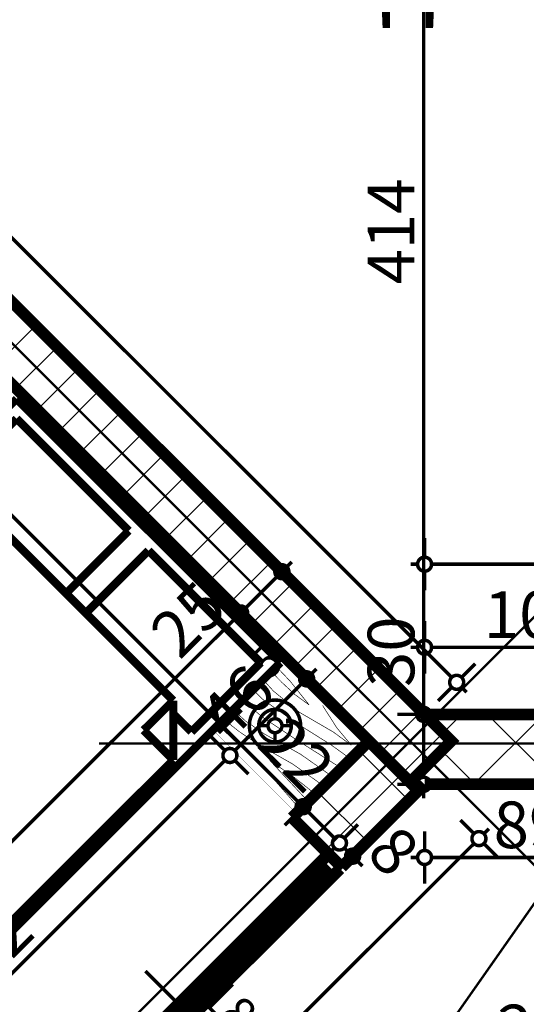
# Model space of a CAD drawing. Extents: x 77007 to 96231, y 86393 to 98034.
# Drawn here: x 81476 to 81693, y 89814 to 90236 of the extents above; entities that cross this region are included whole.
import ezdxf
from ezdxf.enums import TextEntityAlignment as Align

# ---------------------------------------------------------------- set-up
doc = ezdxf.new("R2010")
doc.units = 0
doc.header["$MEASUREMENT"] = 0
doc.linetypes.add('Double Dashed copy', pattern=[226.666667, 100, -50, 26.666667, -50])
for name, color, linetype in [('0help', 7, 'Continuous'), ('koloni', 7, 'Continuous'), ('KOTI-ext', 7, 'Continuous'), ('lines', 7, 'Continuous'), ('TEXT', 7, 'Continuous'), ('wall-ext', 7, 'Continuous')]:
    doc.layers.add(name, color=color, linetype=linetype)
doc.styles.add('GENERATED_STYLE_1', font='TIMES.TTF')
doc.dimstyles.new('Dimstyle_8AA74', dxfattribs={"dimtxt": 20, "dimasz": 11.4, "dimexe": 0.18, "dimexo": 0, "dimgap": 0.09, "dimtad": 1, "dimdec": 0, "dimzin": 0, "dimdsep": 46, "dimtxsty": 'GENERATED_STYLE_1', "dimblk": 'ARROWHEAD_1', "dimblk1": 'ARROWHEAD_1', "dimblk2": 'ARROWHEAD_1', "dimcen": 0.09, "dimclrd": 11, "dimclre": 11, "dimclrt": 11, "dimazin": 0, "dimtfac": 1, "dimtdec": 4, "dimtmove": 0, "dimatfit": 0, "dimfxl": 0, "dimtolj": 1, "dimtzin": 0, "dimarcsym": 0})
pattern_1 = [(45, (0, 0), (-17.6776695, 17.6776695), []), (135, (0, 0), (17.6776695, 17.6776695), [])]

# ---------------------------------------------------------------- blocks, each defined once
blk = doc.blocks.new('WALL_1325', base_point=(82901.16, 89938.4))
at = {"layer": 'wall-ext'}
h = blk.add_hatch(dxfattribs=at)
h.set_pattern_fill('CONCRETE BLOCK', scale=25, angle=45, style=0, pattern_type=0)
h.set_pattern_definition(pattern_1)
h.paths.add_polyline_path([(81660.93, 89938.4), (81649.46, 89938.4), (81660.93, 89926.94)], flags=0)
h = blk.add_hatch(dxfattribs=at)
h.set_pattern_fill('CONCRETE BLOCK', scale=25, angle=45, style=0, pattern_type=0)
h.set_pattern_definition(pattern_1)
h.paths.add_polyline_path([(81802.66, 89908.4), (81802.66, 89938.4), (81660.93, 89938.4), (81660.93, 89908.4)], flags=0)
h = blk.add_hatch(dxfattribs=at)
h.set_pattern_fill('CONCRETE BLOCK', scale=25, angle=45, style=0, pattern_type=0)
h.set_pattern_definition(pattern_1)
h.paths.add_polyline_path([(81647.39, 89913.4), (81649.46, 89908.4), (81660.93, 89908.4), (81660.93, 89926.94)], flags=0)
at = {"layer": 'wall-ext', "color": 7, "linetype": 'Continuous', "const_width": 5}
for points in [[(81802.66, 89938.4), (81649.46, 89938.4)], [(81649.46, 89908.4), (81802.66, 89908.4)]]:
    blk.add_lwpolyline(points, dxfattribs=at)
blk = doc.blocks.new('W_Ribbon_312')
at = {"color": 0, "linetype": 'Continuous', "const_width": 5}
for points in [[(-90, 0), (90, 0)], [(-90, 0), (90, 0)], [(-85, 0), (-85, -8)], [(-2.5, 0), (-2.5, -8)], [(2.5, 0), (2.5, -8)], [(85, 0), (85, -8)], [(-85, -3), (-2.5, -3)], [(-85, -5), (-2.5, -5)], [(2.5, -3), (85, -3)], [(2.5, -5), (85, -5)], [(-90, -8), (90, -8)], [(-90, -8), (90, -8)]]:
    blk.add_lwpolyline(points, dxfattribs=at)
blk = doc.blocks.new('Window-Door_Marker_-_70_19097')
at = {"color": 11, "linetype": 'Continuous', "const_width": 1.5}
blk.add_lwpolyline([(0, -43), (0, 20)], dxfattribs=at)
blk.add_lwpolyline([(-20, -63, 1), (20, -63, 1)], format="xyb", close=True, dxfattribs=at)
at = {"color": 11, "style": 'GENERATED_STYLE_1'}
for tag, p in [('AC_WIDO_B_SIZE', (-22.5, -4.25)), ('AC_WIDO_A_SIZE', (7.5, -4.25))]:
    blk.add_attdef(tag, p, '', height=15, rotation=-90, dxfattribs=at)
blk.add_attdef('AC_MarkerText_1', (-11.25, -70.5), '', height=15, dxfattribs=at)
blk = doc.blocks.new('D1_Sliding_Ext_506')
at = {"color": 0, "linetype": 'Continuous', "const_width": 3}
for points in [[(105, 7.5), (15, 7.5)], [(15, 7.5), (15, 0.5)], [(105, 0.5), (105, 7.5)], [(15, 0.5), (105, 0.5)]]:
    blk.add_lwpolyline(points, dxfattribs=at)
blk = doc.blocks.new('Window-Door_Marker_-_70_19098')
at = {"color": 11, "linetype": 'Continuous', "const_width": 1.5}
blk.add_lwpolyline([(0, -58), (0, 20)], dxfattribs=at)
at = {"color": 11, "style": 'GENERATED_STYLE_1'}
for tag, p in [('AC_WIDO_B_SIZE', (-22.5, -4.25)), ('AC_WIDO_A_SIZE', (7.5, -15.5))]:
    blk.add_attdef(tag, p, '', height=15, rotation=-90, dxfattribs=at)
blk = doc.blocks.new('WALL_1378', base_point=(81421.57, 89680.51))
at = {"layer": 'wall-ext', "color": 4, "linetype": 'Continuous', "const_width": 0.5}
for points in [[(81613.9, 89872.84), (81608.24, 89878.5)], [(81480.26, 89750.52), (81479.55, 89749.81)], [(81485.21, 89744.15), (81479.55, 89749.81)], [(81485.92, 89744.86), (81480.26, 89750.52)], [(81485.21, 89744.15), (81485.92, 89744.86)], [(81415.91, 89686.17), (81421.57, 89680.51)]]:
    blk.add_lwpolyline(points, dxfattribs=at)
at = {"layer": 'wall-ext', "color": 4}
for name, p, rotation in [('W_Ribbon_312', (81549.55, 89808.5), 225.0000000000034), ('D1_Sliding_Ext_506', (81447.73, 89717.99), 45.0000000000034)]:
    blk.add_blockref(name, p, dxfattribs=dict(at, rotation=rotation))
at = {"layer": 'wall-ext', "color": 4, "rotation": 45.0000000000034}
for name, p, values in [('Window-Door_Marker_-_70_19097', (81543.9, 89814.15), {'AC_MarkerText_1': '4p', 'AC_WIDO_A_SIZE': '180', 'AC_WIDO_B_SIZE': '235'}), ('Window-Door_Marker_-_70_19098', (81447.73, 89717.99), {'AC_WIDO_A_SIZE': '90', 'AC_WIDO_B_SIZE': '235'})]:
    blk.add_blockref(name, p, dxfattribs=at).add_auto_attribs(values)
blk = doc.blocks.new('WALL_1381', base_point=(81637.03, 89938.4))
at = {"layer": 'wall-ext'}
h = blk.add_hatch(dxfattribs=at)
h.set_pattern_fill('CONCRETE BLOCK', scale=25, angle=45, style=0, pattern_type=0)
h.set_pattern_definition(pattern_1)
h.paths.add_polyline_path([(81646.78, 89905.73), (81625.57, 89926.94), (81592.69, 89894.06), (81613.9, 89872.84)], flags=0)
h = blk.add_hatch(dxfattribs=at)
h.set_pattern_fill('CONCRETE BLOCK', scale=25, angle=45, style=0, pattern_type=0)
h.set_pattern_definition(pattern_1)
h.paths.add_polyline_path([(81643.25, 89909.26), (81646.78, 89905.73), (81649.46, 89908.4), (81647.39, 89913.4)], flags=0)
at = {"layer": 'wall-ext', "color": 7, "linetype": 'Continuous', "const_width": 5}
for points in [[(81625.57, 89926.94), (81592.69, 89894.06)], [(81613.9, 89872.84), (81649.46, 89908.4)], [(81592.69, 89894.06), (81613.9, 89872.84)]]:
    blk.add_lwpolyline(points, dxfattribs=at)
blk = doc.blocks.new('COLUMN_598', base_point=(81465.77, 90104.42))
at = {"layer": 'koloni'}
h = blk.add_hatch(dxfattribs=at)
h.set_pattern_fill('COMMON BRICK', color=1, scale=13, angle=45, style=0, pattern_type=0)
h.set_pattern_definition([(45, (0, 0), (-9.1923878, 9.1923878), [])])
h.paths.add_polyline_path([(81660.93, 89926.94), (81288.28, 90299.58), (81270.6, 90281.9), (81643.25, 89909.26)], flags=0)
at = {"layer": 'koloni', "color": 30, "linetype": 'Continuous', "const_width": 5}
blk.add_lwpolyline([(81660.93, 89926.94), (81288.28, 90299.58), (81270.6, 90281.9), (81643.25, 89909.26)], close=True, dxfattribs=at)
blk = doc.blocks.new('Bed_Double_01_2291')
at = {"layer": '0help', "color": 0, "linetype": 'ByBlock', "const_width": 3.5}
for points in [[(160, 200), (0, 200)], [(0, 200), (0, 0)], [(160, 0), (160, 200)], [(74, 194), (6, 194)], [(6, 194), (6, 152)], [(74, 156), (74, 194)], [(86, 156), (86, 194)], [(86, 194), (154, 194)], [(154, 194), (154, 152)], [(21, 156), (3, 138)], [(21, 138), (21, 156)], [(21, 156), (80, 156)], [(139, 156), (80, 156)], [(139, 138), (139, 156)], [(139, 156), (157, 138)], [(6, 152), (17, 152)], [(154, 152), (143, 152)], [(3, 3), (3, 138)], [(3, 138), (21, 138)], [(157, 138), (139, 138)], [(157, 3), (157, 138)], [(80, 3), (3, 3)], [(80, 3), (157, 3)], [(0, 0), (160, 0)]]:
    blk.add_lwpolyline(points, dxfattribs=at)
blk = doc.blocks.new('PLR_BIBF2-7')
at = {"layer": '0help', "color": 0, "linetype": 'ByBlock'}
for points, const_width in [([(320, -64), (-320, -64)], 0.5), ([(-320, -64), (-320, -704)], 0.5), ([(-297, -103.7), (-312, -104.1)], 3.5), ([(-15, -126.2), (-297, -103.7)], 3.5), ([(320, -704), (320, -64)], 0.5), ([(180, -115.7), (-15, -126.2)], 3.5), ([(312, -112.2), (180, -115.7)], 3.5), ([(-314.1, -176.8), (-18, -189.2)], 3.5), ([(-18, -189.2), (-180, -225.2)], 3.5), ([(-120, -280.2), (84, -211.7)], 3.5), ([(84, -211.7), (216, -180.2)], 3.5), ([(216, -180.2), (315, -166.7)], 3.5), ([(-180, -225.2), (-312.1, -243.4)], 3.5), ([(108, -288.2), (231, -261.2)], 3.5), ([(231, -261.2), (309, -256.7)], 3.5), ([(-314.2, -321.2), (-120, -280.2)], 3.5), ([(-114, -364.7), (108, -288.2)], 3.5), ([(-314, -407.1), (-114, -364.7)], 3.5), ([(-27, -409.7), (177, -360.2)], 3.5), ([(177, -360.2), (309, -346.7)], 3.5), ([(-294, -482.7), (-27, -409.7)], 3.5), ([(-314.1, -493.7), (-294, -482.7)], 3.5), ([(30, -490.7), (246, -445.7)], 3.5), ([(246, -445.7), (312, -445.7)], 3.5), ([(-195, -553.7), (30, -490.7)], 3.5), ([(237, -535.7), (54, -558.2)], 3.5), ([(312, -540.2), (237, -535.7)], 3.5), ([(-311.9, -576.8), (-195, -553.7)], 3.5), ([(54, -558.2), (-156, -625.7)], 3.5), ([(-156, -625.7), (-276, -648.2)], 3.5), ([(-276, -648.2), (-153, -661.7)], 3.5), ([(138, -621.2), (45, -639.2)], 3.5), ([(45, -639.2), (210, -661.7)], 3.5), ([(237, -616.7), (138, -621.2)], 3.5), ([(309, -617.7), (237, -616.7)], 3.5), ([(-153, -661.7), (-9.9, -700.3)], 3.5), ([(210, -661.7), (309, -665.2)], 3.5), ([(-320, -704), (320, -704)], 0.5)]:
    blk.add_lwpolyline(points, dxfattribs=dict(at, const_width=const_width))
blk = doc.blocks.new('*D4845')
at = {"layer": 'KOTI-ext', "color": 11, "linetype": 'Continuous', "const_width": 1.5}
for points in [[(81664.81, 89893.06), (81670.64, 89887.22)], [(81677, 89889.34), (81674.88, 89887.22)], [(81670.64, 89882.98), (81408.81, 89621.14)], [(81674.88, 89882.98), (81680.72, 89877.15)], [(81398.73, 89626.98), (81404.56, 89621.14)], [(81408.81, 89616.9), (81414.64, 89611.07)]]:
    blk.add_lwpolyline(points, dxfattribs=at)
for points in [[(81669.76, 89885.1, 1), (81675.76, 89885.1, 1)], [(81403.68, 89619.02, 1), (81409.68, 89619.02, 1)]]:
    blk.add_lwpolyline(points, format="xyb", close=True, dxfattribs=at)
at = {"layer": 'KOTI-ext', "color": 11, "style": 'GENERATED_STYLE_1', "oblique": 0}
for s, height, p in [('5', 13.33, (81537.85, 89765.28)), ('10', 20, (81405.98, 89623.97))]:
    blk.add_text(s, height=height, rotation=45, dxfattribs=at).set_placement(p)
blk.add_text('376', height=20, rotation=45, dxfattribs=at).set_placement((81541.98, 89759.97), align=Align.RIGHT)
blk = doc.blocks.new('ARROWHEAD_1')
at = {"color": 0, "linetype": 'Continuous'}
blk.add_line((0, 0), (-1, 0), dxfattribs=at)
blk.add_circle((0, 0), 0.25, dxfattribs=at)
blk = doc.blocks.new('*D5046')
at = {"layer": 'KOTI-ext', "color": 11, "linetype": 'Continuous', "const_width": 1.5}
for points in [[(81649.46, 89970.17), (81649.46, 89978.42)], [(81643.46, 89967.17), (81646.46, 89967.17)], [(81652.46, 89967.17), (81753.16, 89967.17)], [(81649.46, 89955.92), (81649.46, 89964.17)]]:
    blk.add_lwpolyline(points, dxfattribs=at)
blk.add_lwpolyline([(81646.46, 89967.17, 1), (81652.46, 89967.17, 1)], format="xyb", close=True, dxfattribs=at)
at = {"layer": 'KOTI-ext', "color": 11, "style": 'GENERATED_STYLE_1', "oblique": 0}
blk.add_text('106', height=20, dxfattribs=at).set_placement((81720.31, 89971.17), align=Align.RIGHT)
blk.add_text('5', height=13.33, dxfattribs=at).set_placement((81721.14, 89977.83))
blk = doc.blocks.new('*D5219')
at = {"layer": 'KOTI-ext', "color": 11, "linetype": 'Continuous', "const_width": 1.5}
for points in [[(81713.66, 89792.83), (81713.66, 89801.08)], [(81738.66, 89792.83), (81738.66, 89801.08)], [(81707.66, 89789.83), (81710.66, 89789.83)], [(81716.66, 89789.83), (81735.66, 89789.83)], [(81713.66, 89778.58), (81713.66, 89786.83)], [(81738.66, 89778.58), (81738.66, 89786.83)]]:
    blk.add_lwpolyline(points, dxfattribs=at)
for points in [[(81710.66, 89789.83, 1), (81716.66, 89789.83, 1)], [(81735.66, 89789.83, 1), (81741.66, 89789.83, 1)]]:
    blk.add_lwpolyline(points, format="xyb", close=True, dxfattribs=at)
at = {"layer": 'KOTI-ext', "color": 11, "style": 'GENERATED_STYLE_1', "oblique": 0}
for s, p in [('10', (81728.66, 89816.83)), ('25', (81680.66, 89793.83))]:
    blk.add_text(s, height=20, dxfattribs=at).set_placement(p)
blk = doc.blocks.new('*D5301')
at = {"layer": 'KOTI-ext', "color": 11, "linetype": 'Continuous', "const_width": 1.5}
for points in [[(81140.1, 90479.5), (81145.93, 90485.33)], [(81130.02, 90469.42), (81135.86, 90475.26)], [(81140.1, 90475.26), (81661.08, 89954.27)], [(81665.33, 89954.27), (81671.16, 89960.1)], [(81655.25, 89944.19), (81661.08, 89950.03)]]:
    blk.add_lwpolyline(points, dxfattribs=at)
for points in [[(81134.98, 90477.38, 1), (81140.98, 90477.38, 1)], [(81660.21, 89952.15, 1), (81666.21, 89952.15, 1)]]:
    blk.add_lwpolyline(points, format="xyb", close=True, dxfattribs=at)
at = {"layer": 'KOTI-ext', "color": 11, "style": 'GENERATED_STYLE_1', "oblique": 0}
blk.add_text('743', height=20, rotation=315, dxfattribs=at).set_placement((81387.51, 90233.5))
blk = doc.blocks.new('*D5302')
at = {"layer": 'KOTI-ext', "color": 11, "linetype": 'Continuous', "const_width": 1.5}
for points in [[(81665.33, 89954.27), (81671.16, 89960.1)], [(81655.25, 89944.19), (81661.08, 89950.03)], [(81665.33, 89950.03), (81667.45, 89947.91)]]:
    blk.add_lwpolyline(points, dxfattribs=at)
blk.add_lwpolyline([(81660.21, 89952.15, 1), (81666.21, 89952.15, 1)], format="xyb", close=True, dxfattribs=at)
blk = doc.blocks.new('*D5664')
at = {"layer": 'KOTI-ext', "color": 11, "linetype": 'Continuous', "const_width": 1.5}
for points in [[(81626.57, 89885.51), (81620.73, 89879.68)], [(81616.49, 89875.44), (81610.66, 89869.6)], [(81622.86, 89873.31), (81620.73, 89875.44)]]:
    blk.add_lwpolyline(points, dxfattribs=at)
blk.add_lwpolyline([(81615.61, 89877.56, 1), (81621.61, 89877.56, 1)], format="xyb", close=True, dxfattribs=at)
at = {"layer": 'KOTI-ext', "color": 11, "style": 'GENERATED_STYLE_1', "oblique": 0}
blk.add_text('8', height=20, rotation=315, dxfattribs=at).set_placement((81623.78, 89878.05))
blk = doc.blocks.new('*D5665')
at = {"layer": 'KOTI-ext', "color": 11, "linetype": 'Continuous', "const_width": 1.5}
for points in [[(81620.91, 89891.17), (81615.08, 89885.33)], [(81610.84, 89881.09), (81605, 89875.26)], [(81616.49, 89879.68), (81615.08, 89881.09)]]:
    blk.add_lwpolyline(points, dxfattribs=at)
blk.add_lwpolyline([(81609.96, 89883.21, 1), (81615.96, 89883.21, 1)], format="xyb", close=True, dxfattribs=at)
blk = doc.blocks.new('*D5666')
at = {"layer": 'KOTI-ext', "color": 11, "linetype": 'Continuous', "const_width": 1.5}
for points in [[(81605.36, 89906.72), (81599.52, 89900.89)], [(81595.28, 89896.65), (81589.45, 89890.81)], [(81610.84, 89885.33), (81599.52, 89896.65)], [(81620.91, 89891.17), (81615.08, 89885.33)], [(81610.84, 89881.09), (81605, 89875.26)]]:
    blk.add_lwpolyline(points, dxfattribs=at)
for points in [[(81594.4, 89898.77, 1), (81600.4, 89898.77, 1)], [(81609.96, 89883.21, 1), (81615.96, 89883.21, 1)]]:
    blk.add_lwpolyline(points, format="xyb", close=True, dxfattribs=at)
blk = doc.blocks.new('*D5667')
at = {"layer": 'KOTI-ext', "color": 11, "linetype": 'Continuous', "const_width": 1.5}
for points in [[(81299.89, 90212.19), (81294.05, 90206.36)], [(81289.81, 90202.12), (81283.98, 90196.28)], [(81595.28, 89900.89), (81294.05, 90202.12)]]:
    blk.add_lwpolyline(points, dxfattribs=at)
blk.add_lwpolyline([(81288.93, 90204.24, 1), (81294.93, 90204.24, 1)], format="xyb", close=True, dxfattribs=at)
at = {"layer": 'KOTI-ext', "color": 11, "style": 'GENERATED_STYLE_1', "oblique": 0}
for s, p in [('432', (81420.98, 90080.85)), ('22', (81576.89, 89924.93))]:
    blk.add_text(s, height=20, rotation=315, dxfattribs=at).set_placement(p)
blk = doc.blocks.new('*D5920')
at = {"layer": 'KOTI-ext', "color": 11, "linetype": 'Continuous', "const_width": 1.5}
for points in [[(81568.46, 89984.04), (81562.63, 89989.88)], [(81275.37, 89686.7), (81568.46, 89979.8)], [(81578.54, 89973.97), (81572.71, 89979.8)], [(81271.13, 89686.7), (81265.29, 89692.54)], [(81281.2, 89676.63), (81275.37, 89682.46)]]:
    blk.add_lwpolyline(points, dxfattribs=at)
for points in [[(81567.59, 89981.92, 1), (81573.59, 89981.92, 1)], [(81270.25, 89684.58, 1), (81276.25, 89684.58, 1)]]:
    blk.add_lwpolyline(points, format="xyb", close=True, dxfattribs=at)
at = {"layer": 'KOTI-ext', "color": 11, "style": 'GENERATED_STYLE_1', "oblique": 0}
for s, height, p in [('25', 20, (81544.42, 89961.41)), ('5', 13.33, (81416.73, 89843.15))]:
    blk.add_text(s, height=height, rotation=45, dxfattribs=at).set_placement(p)
blk.add_text('420', height=20, rotation=45, dxfattribs=at).set_placement((81420.86, 89837.85), align=Align.RIGHT)
blk = doc.blocks.new('*D5921')
at = {"layer": 'KOTI-ext', "color": 11, "linetype": 'Continuous', "const_width": 1.5}
for points in [[(81586.14, 90001.72), (81580.31, 90007.55)], [(81590.39, 90001.72), (81592.51, 90003.84)], [(81572.71, 89984.04), (81586.14, 89997.48)], [(81596.22, 89991.64), (81590.39, 89997.48)], [(81568.46, 89984.04), (81562.63, 89989.88)], [(81578.54, 89973.97), (81572.71, 89979.8)]]:
    blk.add_lwpolyline(points, dxfattribs=at)
for points in [[(81585.26, 89999.6, 1), (81591.26, 89999.6, 1)], [(81567.59, 89981.92, 1), (81573.59, 89981.92, 1)]]:
    blk.add_lwpolyline(points, format="xyb", close=True, dxfattribs=at)
blk = doc.blocks.new('*D5940')
at = {"layer": 'KOTI-ext', "color": 11, "linetype": 'Continuous', "const_width": 1.5}
for points in [[(81563.87, 89922.88), (81558.04, 89928.71)], [(81375.78, 89730.54), (81563.87, 89918.63)], [(81573.95, 89912.8), (81568.11, 89918.63)], [(81371.54, 89730.54), (81365.7, 89736.38)], [(81381.61, 89720.47), (81375.78, 89726.3)]]:
    blk.add_lwpolyline(points, dxfattribs=at)
for points in [[(81562.99, 89920.76, 1), (81568.99, 89920.76, 1)], [(81370.66, 89728.42, 1), (81376.66, 89728.42, 1)]]:
    blk.add_lwpolyline(points, format="xyb", close=True, dxfattribs=at)
at = {"layer": 'KOTI-ext', "color": 11, "style": 'GENERATED_STYLE_1', "oblique": 0}
blk.add_text('272', height=20, rotation=45, dxfattribs=at).set_placement((81451.09, 89811.51))
blk = doc.blocks.new('*D5941')
at = {"layer": 'KOTI-ext', "color": 11, "linetype": 'Continuous', "const_width": 1.5}
for points in [[(81596.75, 89955.76), (81590.92, 89961.59)], [(81600.99, 89955.76), (81603.11, 89957.88)], [(81568.11, 89922.88), (81596.75, 89951.52)], [(81606.83, 89945.68), (81600.99, 89951.52)], [(81563.87, 89922.88), (81558.04, 89928.71)], [(81573.95, 89912.8), (81568.11, 89918.63)]]:
    blk.add_lwpolyline(points, dxfattribs=at)
for points in [[(81595.87, 89953.64, 1), (81601.87, 89953.64, 1)], [(81562.99, 89920.76, 1), (81568.99, 89920.76, 1)]]:
    blk.add_lwpolyline(points, format="xyb", close=True, dxfattribs=at)
at = {"layer": 'KOTI-ext', "color": 11, "style": 'GENERATED_STYLE_1', "oblique": 0}
blk.add_text('5', height=13.33, rotation=45, dxfattribs=at).set_placement((81582.74, 89952.59))
blk.add_text('46', height=20, rotation=45, dxfattribs=at).set_placement((81586.67, 89947.1), align=Align.RIGHT)
blk = doc.blocks.new('*D7262')
at = {"layer": 'KOTI-ext', "color": 11, "linetype": 'Continuous', "const_width": 1.5}
for points in [[(81649.46, 90014.07), (81649.46, 90005.82)], [(82121.16, 90014.07), (82121.16, 90005.82)], [(81646.46, 90002.82), (81643.46, 90002.82)], [(82118.16, 90002.82), (81652.46, 90002.82)], [(81649.46, 89999.82), (81649.46, 89991.57)], [(82121.16, 89999.82), (82121.16, 89991.57)]]:
    blk.add_lwpolyline(points, dxfattribs=at)
for points in [[(81646.46, 90002.82, 1), (81652.46, 90002.82, 1)], [(82118.16, 90002.82, 1), (82124.16, 90002.82, 1)]]:
    blk.add_lwpolyline(points, format="xyb", close=True, dxfattribs=at)
at = {"layer": 'KOTI-ext', "color": 11, "style": 'GENERATED_STYLE_1', "oblique": 0}
blk.add_text('471', height=20, dxfattribs=at).set_placement((81902.81, 90006.82), align=Align.RIGHT)
blk.add_text('5', height=13.33, dxfattribs=at).set_placement((81903.64, 90013.49))
blk = doc.blocks.new('*D7369')
at = {"layer": 'KOTI-ext', "color": 11, "linetype": 'Continuous', "const_width": 1.5}
for points in [[(81649.46, 89888.26), (81649.46, 89880.01)], [(81738.66, 89888.26), (81738.66, 89880.01)], [(81646.46, 89877.01), (81643.46, 89877.01)], [(81735.66, 89877.01), (81652.46, 89877.01)], [(81649.46, 89874.01), (81649.46, 89865.76)], [(81738.66, 89874.01), (81738.66, 89865.76)]]:
    blk.add_lwpolyline(points, dxfattribs=at)
for points in [[(81646.46, 89877.01, 1), (81652.46, 89877.01, 1)], [(81735.66, 89877.01, 1), (81741.66, 89877.01, 1)]]:
    blk.add_lwpolyline(points, format="xyb", close=True, dxfattribs=at)
at = {"layer": 'KOTI-ext', "color": 11, "style": 'GENERATED_STYLE_1', "oblique": 0}
blk.add_text('89', height=20, dxfattribs=at).set_placement((81679.06, 89881.01))
blk = doc.blocks.new('*D7709')
at = {"layer": 'KOTI-ext', "color": 11, "linetype": 'Continuous', "const_width": 1.5}
for points in [[(81646.07, 90352.3, 1), (81652.07, 90352.3, 1)], [(81646.07, 89938.4, 1), (81652.07, 89938.4, 1)]]:
    blk.add_lwpolyline(points, format="xyb", close=True, dxfattribs=at)
for points in [[(81637.82, 90352.3), (81646.07, 90352.3)], [(81649.07, 90349.3), (81649.07, 89941.4)], [(81652.07, 90352.3), (81660.32, 90352.3)], [(81637.82, 89938.4), (81646.07, 89938.4)], [(81652.07, 89938.4), (81660.32, 89938.4)]]:
    blk.add_lwpolyline(points, dxfattribs=at)
at = {"layer": 'KOTI-ext', "color": 11, "style": 'GENERATED_STYLE_1', "oblique": 0}
for s, p in [('414', (81645.07, 90122.85)), ('30', (81645.07, 89950.14))]:
    blk.add_text(s, height=20, rotation=90, dxfattribs=at).set_placement(p)
blk = doc.blocks.new('*D7710')
at = {"layer": 'KOTI-ext', "color": 11, "linetype": 'Continuous', "const_width": 1.5}
for points in [[(81646.07, 89938.4, 1), (81652.07, 89938.4, 1)], [(81646.07, 89908.4, 1), (81652.07, 89908.4, 1)]]:
    blk.add_lwpolyline(points, format="xyb", close=True, dxfattribs=at)
for points in [[(81637.82, 89938.4), (81646.07, 89938.4)], [(81649.07, 89935.4), (81649.07, 89911.4)], [(81652.07, 89938.4), (81660.32, 89938.4)], [(81637.82, 89908.4), (81646.07, 89908.4)], [(81652.07, 89908.4), (81660.32, 89908.4)], [(81649.07, 89905.4), (81649.07, 89902.4)]]:
    blk.add_lwpolyline(points, dxfattribs=at)
blk = doc.blocks.new('DIM_2456', base_point=(81406.68, 89619.02))
at = {"layer": 'KOTI-ext', "color": 11, "linetype": 'Continuous'}
dim = blk.add_linear_dim(base=(81406.68, 89619.02), p1=(81649.46, 89908.4), p2=(81431.11, 89594.6), angle=225, dimstyle='Dimstyle_8AA74', dxfattribs=at)
dim.commit()
dim.dimension.update_dxf_attribs({"geometry": '*D4845', "text_midpoint": (81508.39, 89740.53), "text_rotation": 45})
blk = doc.blocks.new('DIM_2491', base_point=(81756.16, 89967.17))
at = {"layer": 'KOTI-ext', "color": 11, "linetype": 'Continuous'}
dim = blk.add_aligned_dim(p1=(81649.46, 89938.4), p2=(81756.16, 89938.4), distance=28.77, dimstyle='Dimstyle_8AA74', dxfattribs=at)
dim.commit()
dim.dimension.update_dxf_attribs({"geometry": '*D5046', "text_midpoint": (81690.31, 89981.17), "text_rotation": 360})
blk = doc.blocks.new('DIM_2517', base_point=(81738.66, 89789.83))
at = {"layer": 'KOTI-ext', "color": 11, "linetype": 'Continuous'}
dim = blk.add_linear_dim(base=(81738.66, 89789.83), p1=(81713.66, 89773.4), p2=(81738.66, 89840.9), dimstyle='Dimstyle_8AA74', dxfattribs=at)
dim.commit()
dim.dimension.update_dxf_attribs({"geometry": '*D5219', "text_midpoint": (81695.66, 89803.83)})
blk = doc.blocks.new('DIM_2534', base_point=(80781.95, 90833.41))
at = {"layer": 'KOTI-ext', "color": 11, "linetype": 'Continuous'}
for base, p1, p2, picture, middle in [((80781.95, 90833.41), (81124.23, 90463.63), (81620.4, 89909.35), '*D5301', (81405.19, 90229.97)), ((80781.94810456, 90833.40668602), (81620.40306798, 89909.34595914), (81620.40306798, 89909.34595914), '*D5302', (81676.28742505, 89958.86635568))]:
    dim = blk.add_linear_dim(base=base, p1=p1, p2=p2, angle=315, dimstyle='Dimstyle_8AA74', dxfattribs=at)
    dim.commit()
    dim.dimension.update_dxf_attribs({"geometry": picture, "text_midpoint": middle, "text_rotation": 315})
blk = doc.blocks.new('DIM_2573', base_point=(81618.61, 89877.56))
at = {"layer": 'KOTI-ext', "color": 11, "linetype": 'Continuous'}
for base, p1, p2, picture, middle in [((81618.61, 89877.56), (80944.98, 89246.35), (81298.89, 90211.2), '*D5667', (81438.65, 90077.31)), ((81618.61, 89877.56), (81608.24, 89878.5), (80944.98, 89246.35), '*D5666', (81594.57, 89921.4)), ((81618.61367078, 89877.55656194), (81397.36878061, 89656.31167176), (80966.19081185, 89225.133703), '*D5664', (81635.9377868, 89880.03143606)), ((81618.61, 89877.56), (80966.19, 89225.13), (81608.24, 89878.5), '*D5665', (81641.46, 89874.51))]:
    dim = blk.add_linear_dim(base=base, p1=p1, p2=p2, angle=135, dimstyle='Dimstyle_8AA74', dxfattribs=at)
    dim.commit()
    dim.dimension.update_dxf_attribs({"geometry": picture, "text_midpoint": middle, "text_rotation": -45})
blk = doc.blocks.new('DIM_2603', base_point=(80209.4, 88620.74))
at = {"layer": 'KOTI-ext', "color": 11, "linetype": 'Continuous'}
dim = blk.add_aligned_dim(p1=(81125.11, 90427.39), p2=(81142.79, 90445.07), distance=-629.99, dimstyle='Dimstyle_8AA74', dxfattribs=at)
dim.commit()
dim.dimension.update_dxf_attribs({"geometry": '*D5921', "text_midpoint": (81547.96, 89979.09), "text_rotation": 45})
dim = blk.add_linear_dim(base=(80209.4, 88620.74), p1=(81065.89, 89891.94), p2=(81125.11, 90427.39), angle=45, dimstyle='Dimstyle_8AA74', dxfattribs=at)
dim.commit()
dim.dimension.update_dxf_attribs({"geometry": '*D5920', "text_midpoint": (81392.57, 89823.71), "text_rotation": 45})
blk = doc.blocks.new('DIM_2604', base_point=(80270.57, 88625.34))
at = {"layer": 'KOTI-ext', "color": 11, "linetype": 'Continuous'}
for p1, p2, picture, middle in [((81592.69, 89894.06), (81454.8, 90097.7), '*D5941', (81569, 89943.56)), ((81229.59, 89872.49), (81592.69, 89894.06), '*D5940', (81449.32, 89823.88))]:
    dim = blk.add_linear_dim(base=(80270.57, 88625.34), p1=p1, p2=p2, angle=45, dimstyle='Dimstyle_8AA74', dxfattribs=at)
    dim.commit()
    dim.dimension.update_dxf_attribs({"geometry": picture, "text_midpoint": middle, "text_rotation": 45})
blk = doc.blocks.new('DIM_2733', base_point=(82931.16, 90002.82))
at = {"layer": 'KOTI-ext', "color": 11, "linetype": 'Continuous'}
dim = blk.add_linear_dim(base=(82931.16, 90002.82), p1=(82121.16, 90220.4), p2=(81649.46, 89938.4), angle=180, dimstyle='Dimstyle_8AA74', dxfattribs=at)
dim.commit()
dim.dimension.update_dxf_attribs({"geometry": '*D7262', "text_midpoint": (81865.31, 90016.82)})
blk = doc.blocks.new('DIM_2744', base_point=(82931.16, 89877.01))
at = {"layer": 'KOTI-ext', "color": 11, "linetype": 'Continuous'}
dim = blk.add_linear_dim(base=(82931.16, 89877.01), p1=(81738.66, 89840.9), p2=(81649.46, 89908.4), angle=180, dimstyle='Dimstyle_8AA74', dxfattribs=at)
dim.commit()
dim.dimension.update_dxf_attribs({"geometry": '*D7369', "text_midpoint": (81686.56, 89891.01)})
blk = doc.blocks.new('DIM_2766', base_point=(81649.07, 91524.41))
at = {"layer": 'KOTI-ext', "color": 11, "linetype": 'Continuous'}
dim = blk.add_linear_dim(base=(81649.07, 91524.41), p1=(81854.16, 90352.3), p2=(82269.1, 89938.4), angle=270, dimstyle='Dimstyle_8AA74', dxfattribs=at)
dim.commit()
dim.dimension.update_dxf_attribs({"geometry": '*D7709', "text_midpoint": (81635.07, 90137.85), "text_rotation": 270})
dim = blk.add_aligned_dim(p1=(82269.1, 89938.4), p2=(82269.1, 89908.4), distance=-620.03, dimstyle='Dimstyle_8AA74', dxfattribs=at)
dim.commit()
dim.dimension.update_dxf_attribs({"geometry": '*D7710', "text_midpoint": (81635.07, 89965.14), "text_rotation": 270})

msp = doc.modelspace()

# ---------------------------------------------------------------- linework, layer by layer
at = {"color": 45, "linetype": 'Double Dashed copy', "const_width": 1}
for points in [[(82309.57, 89260.61), (80013.59, 91556.59)], [(81827.57, 90111.26), (78533.4, 86817.1)], [(84378.54, 89925.9), (81509.84, 89925.9)]]:
    msp.add_lwpolyline(points, dxfattribs=at)
at = {"layer": '0help', "color": 133, "linetype": 'Continuous', "const_width": 1.5}
for points in [[(81574.32, 89933.53, 1), (81596.32, 89933.53, 1)], [(81578.32, 89933.53, 1), (81592.32, 89933.53, 1)], [(81582.32, 89933.53, 1), (81588.32, 89933.53, 1)]]:
    msp.add_lwpolyline(points, format="xyb", close=True, dxfattribs=at)
for points in [[(81585.32, 89936.53), (81585.32, 89940.53)], [(81578.32, 89933.53), (81582.32, 89933.53)], [(81592.32, 89933.53), (81588.32, 89933.53)], [(81585.32, 89930.53), (81585.32, 89926.53)]]:
    msp.add_lwpolyline(points, dxfattribs=at)
at = {"layer": 'lines', "color": 7, "linetype": 'Continuous', "const_width": 5}
msp.add_lwpolyline([(81643.25, 89944.62), (81649.46, 89938.4)], dxfattribs=at)
at = {"layer": 'lines', "color": 211, "linetype": 'Continuous', "const_width": 1}
msp.add_lwpolyline([(81478.84, 89546.87), (81711.75, 89879.04)], dxfattribs=at)

# ---------------------------------------------------------------- block references
at = {"layer": '0help', "color": 133, "linetype": 'Continuous', "xscale": -1, "rotation": 315.0000000000016}
msp.add_blockref('Bed_Double_01_2291', (81446.24, 89819.18), dxfattribs=at)
at = {"layer": '0help', "color": 133, "linetype": 'Continuous', "xscale": 0.07812500465661315, "yscale": 0.06392047220979837, "rotation": 135.0000000000016}
msp.add_blockref('PLR_BIBF2-7', (81573.52, 89911.1), dxfattribs=at)
at = {"layer": 'koloni', "color": 30}
msp.add_blockref('COLUMN_598', (81465.77, 90104.42), dxfattribs=at)
at = {"layer": 'KOTI-ext', "color": 11, "linetype": 'Continuous'}
for name, p in [('DIM_2766', (81649.07, 91524.41)), ('DIM_2534', (80781.95, 90833.41)), ('DIM_2603', (80209.4, 88620.74)), ('DIM_2573', (81618.61, 89877.56)), ('DIM_2733', (82931.16, 90002.82)), ('DIM_2491', (81756.16, 89967.17)), ('DIM_2604', (80270.57, 88625.34)), ('DIM_2744', (82931.16, 89877.01)), ('DIM_2456', (81406.68, 89619.02)), ('DIM_2517', (81738.66, 89789.83))]:
    msp.add_blockref(name, p, dxfattribs=at)
at = {"layer": 'wall-ext', "color": 7}
for name, p in [('WALL_1325', (82901.16, 89938.4)), ('WALL_1381', (81637.03, 89938.4))]:
    msp.add_blockref(name, p, dxfattribs=at)
at = {"layer": 'wall-ext', "color": 4}
msp.add_blockref('WALL_1378', (81421.57, 89680.51), dxfattribs=at)

# ---------------------------------------------------------------- texts
at = {"layer": 'TEXT', "color": 211, "insert": (81801.13, 90270.76), "char_height": 30, "width": 428.0961, "attachment_point": 2, "style": 'GENERATED_STYLE_1'}
msp.add_mtext('{\\fTimes New Roman CYR|b0|i0|c204|p18;детска градина 1}', dxfattribs=at)

doc.saveas('drawing.dxf')
